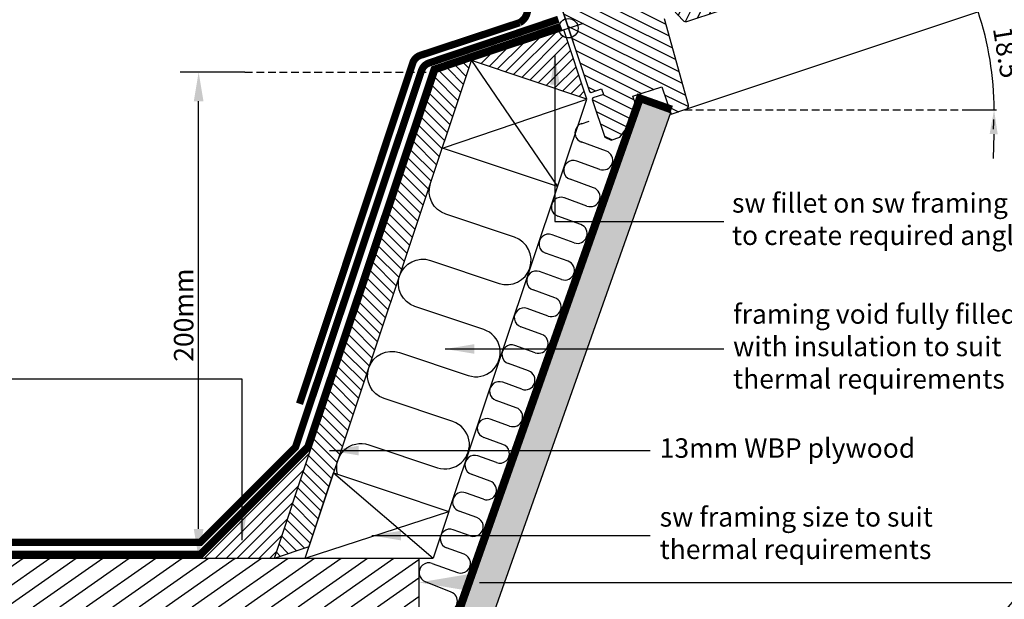
# Model space of a CAD drawing. Units: millimetres. Extents: x 2739 to 4673, y 10620 to 12064.
# Drawn here: x 3056 to 3461, y 11202 to 11440 of the extents above; entities that cross this region are included whole.
import ezdxf

# ---------------------------------------------------------------- set-up
doc = ezdxf.new("R2010")
doc.units = ezdxf.units.MM
doc.header["$PDMODE"] = 1
doc.linetypes.add('DASHED', pattern=[0.75, 0.5, -0.25])
doc.linetypes.add('HIDDEN', pattern=[9.525, 6.35, -3.175])
doc.layers.get('0').update_dxf_attribs({"lineweight": 25})
for name, color, linetype in [('VELUX_HATCH', 1, 'Continuous'), ('VELUX_INFO', 250, 'Continuous'), ('VELUX_INSIDE-COVERING', 7, 'Continuous'), ('VELUX_INSULATION', 1, 'Continuous'), ('VELUX_ROOFCONSTRUCTION', 7, 'Continuous'), ('VELUX_ROOFINGMATERIAL', 3, 'Continuous'), ('VELUX_ROOFWINDOW', 7, 'Continuous'), ('VELUX_TEXT', 250, 'Continuous'), ('VELUX_TEXT_ENGLISH', 7, 'Continuous'), ('VELUX_UNDERROOF', 3, 'DASHED'), ('VELUX_VAPOUR-BARRIER', 1, 'HIDDEN')]:
    doc.layers.add(name, color=color, linetype=linetype)
doc.styles.add('Arial', font='arial.ttf')
doc.styles.add('SIMPLEX', font='SIMPLEX.SHX')
doc.styles.add('Verdana', font='verdana.ttf')
doc.styles.add('Verdana fed', font='verdanab.ttf')
doc.dimstyles.new('bips - 2.0', dxfattribs={"dimtxt": 10, "dimasz": 10, "dimexe": 1, "dimexo": 2, "dimgap": 25, "dimtad": 1, "dimtih": 1, "dimtoh": 1, "dimdec": 1, "dimzin": 1, "dimtxsty": 'Arial', "dimcen": 3, "dimdle": 1, "dimse1": 1, "dimse2": 1, "dimclrd": 256, "dimclrt": 256, "dimazin": 0, "dimtfac": 1, "dimtdec": 1, "dimtmove": 2, "dimatfit": 3, "dimfxl": 1, "dimtolj": 1, "dimtzin": 1, "dimarcsym": 0})
doc.dimstyles.new('VERDANA', dxfattribs={"dimtxt": 8, "dimasz": 12, "dimexe": 2, "dimexo": 0, "dimgap": 2, "dimtad": 1, "dimdec": 0, "dimzin": 0, "dimdsep": 46, "dimtxsty": 'Verdana', "dimcen": 0.09, "dimclrd": 256, "dimclre": 256, "dimclrt": 256, "dimadec": 0, "dimazin": 0, "dimtfac": 1, "dimtdec": 0, "dimtix": 1, "dimtmove": 0, "dimatfit": 3, "dimfxl": 1, "dimtolj": 1, "dimtzin": 0, "dimarcsym": 0})
doc.dimstyles.new('W-PRS', dxfattribs={"dimscale": 0, "dimtxt": 2.5, "dimasz": 1, "dimexe": 1, "dimexo": 0, "dimgap": 1, "dimtad": 1, "dimdec": 1, "dimdsep": 46, "dimtxsty": 'SIMPLEX', "dimblk1": '_pil', "dimblk2": '_pil', "dimsah": 1, "dimcen": 0, "dimclrd": 256, "dimclre": 256, "dimclrt": 256, "dimadec": 1, "dimazin": 2, "dimtfac": 0.8, "dimtdec": 1, "dimtmove": 0, "dimatfit": 3, "dimldrblk": '_pil', "dimfxl": 1, "dimarcsym": 0})

# ---------------------------------------------------------------- blocks, each defined once
blk = doc.blocks.new('*D35')
at = {"layer": 'Defpoints', "color": 0, "transparency": 16777216}
for p in [(3129.39, 11418.57), (3129.83, 11418.57), (3129.83, 11218.53)]:
    blk.add_point(p, dxfattribs=at)
at = {"layer": 'VELUX_INFO', "lineweight": -2, "transparency": 16777216}
for p, q in [((3129.83, 11418.57), (3127.39, 11418.57)), ((3129.39, 11230.53), (3129.39, 11406.57)), ((3129.83, 11218.53), (3127.39, 11218.53))]:
    blk.add_line(p, q, dxfattribs=at)
at = {"layer": 'VELUX_INFO', "transparency": 16777216}
for points in [[(3127.39, 11406.57), (3131.39, 11406.57), (3129.39, 11418.57)], [(3127.39, 11230.53), (3131.39, 11230.53), (3129.39, 11218.53)]]:
    blk.add_solid(points, dxfattribs=at)
at = {"layer": 'VELUX_INFO', "transparency": 16777216, "insert": (3123.22, 11318.55), "char_height": 8, "attachment_point": 5, "rotation": 90, "style": 'Verdana'}
blk.add_mtext('\\A1;200mm', dxfattribs=at)
blk = doc.blocks.new('_pil')
blk.add_line((-2.5, 0), (-5, 0))
at = {"linetype": 'ByBlock'}
blk.add_solid([(-2.5, -0.416667), (-2.5, 0.416667), (0, 0)], dxfattribs=at)
blk = doc.blocks.new('*D36')
at = {"layer": 'Defpoints', "color": 0, "transparency": 16777216}
for p in [(3665.12, 11515.44), (3455.97, 11416.75), (3329.27, 11403.06), (3335.41, 11405.12), (3445.98, 11403.06)]:
    blk.add_point(p, dxfattribs=at)
at = {"layer": 'VELUX_INFO', "lineweight": -2, "transparency": 16777216}
blk.add_line((3445.98, 11403.06), (3457.71, 11403.06), dxfattribs=at)
for start, end in [(20.2983, 22.0967), (0, 18.5), (356.4033, 358.2017)]:
    blk.add_arc((3329.27, 11403.06), 127.45, start, end, dxfattribs=at)
at = {"layer": 'VELUX_INFO', "lineweight": -2, "transparency": 16777216, "xscale": 4, "yscale": 4, "zscale": 4}
for p, rotation in [((3450.13, 11443.5), 289.3991716209783), ((3456.71, 11403.06), 89.10082837900126)]:
    blk.add_blockref('_pil', p, dxfattribs=dict(at, rotation=rotation))
at = {"layer": 'VELUX_INFO', "transparency": 16777216, "insert": (3461.16, 11424.54), "char_height": 8, "attachment_point": 5, "rotation": 279.25, "style": 'Verdana fed'}
blk.add_mtext('18.5°', dxfattribs=at)
blk = doc.blocks.new('A$C2B1034F9')
at = {"layer": 'VELUX_HATCH'}
h = blk.add_hatch(dxfattribs=at)
h.set_pattern_fill('ANSI31', color=256, scale=30, angle=198.5, style=0)
h.set_pattern_definition([(243.5, (-838.23, -290.3077), (3.356004, -1.673242), [])])
edge = h.paths.add_edge_path()
edge.add_line((123.67, 119.75), (113.7, 116.42))
edge.add_arc((113.86, 115.94), 0.5, 108.4998, 198.5002)
edge.add_line((113.38, 115.78), (115.86, 108.39))
edge.add_arc((114.44, 107.91), 1.5, -71.5013, 18.5012, ccw=False)
edge.add_line((114.91, 106.49), (96.04, 100.18))
edge.add_arc((95.57, 101.6), 1.5, 198.4999, 288.5001, ccw=False)
edge.add_line((94.14, 101.12), (91.73, 108.33))
edge.add_arc((90.78, 108.01), 1, 18.5002, 108.5)
edge.add_line((90.47, 108.96), (87.81, 108.07))
edge.add_line((87.81, 108.07), (87.31, 107.06))
edge.add_line((87.31, 107.06), (90.54, 97.39))
edge.add_line((90.54, 97.39), (82.77, 94.78))
edge.add_line((82.77, 94.78), (79.53, 104.46))
edge.add_line((79.53, 104.46), (78.52, 104.96))
edge.add_line((78.52, 104.96), (61.35, 99.22))
edge.add_arc((61.53, 98.73), 0.52, 109.4058, 196.3125)
edge.add_line((61.03, 98.58), (62.02, 95.63))
edge.add_arc((62.51, 95.82), 0.529, 201.2221, 272.4481)
edge.add_line((62.53, 95.29), (63.12, 95.32))
edge.add_line((63.12, 95.32), (74.29, 82.47))
edge.add_arc((75.04, 83.13), 1, 221, 288.5)
edge.add_line((75.36, 82.18), (78.65, 83.28))
edge.add_line((78.65, 83.28), (83.26, 69.5))
edge.add_arc((84.21, 69.82), 1, 198.5, 273.4999)
edge.add_line((84.27, 68.82), (87.74, 69.03))
edge.add_line((87.74, 69.03), (96.28, 71.89))
edge.add_line((96.28, 71.89), (97.55, 68.1))
edge.add_line((97.55, 68.1), (90.27, 65.66))
edge.add_arc((90.59, 64.71), 1, 108.5, 218.5001)
edge.add_line((89.81, 64.09), (91.8, 61.59))
edge.add_arc((92.58, 62.21), 1, 218.5, 288.5)
edge.add_line((92.9, 61.27), (94.92, 61.94))
edge.add_arc((95.23, 60.99), 1, 18.4999, 108.5, ccw=False)
edge.add_line((96.18, 61.31), (96.72, 59.7))
edge.add_arc((97.67, 60.02), 1, 198.5001, 288.5001)
edge.add_line((97.99, 59.07), (103.77, 61))
edge.add_line((103.77, 61), (104.79, 57.97))
edge.add_line((104.79, 57.97), (99, 56.03))
edge.add_arc((99.32, 55.08), 1, 108.531, 198.4999)
edge.add_line((98.37, 54.77), (98.59, 54.1))
edge.add_arc((99.6, 54.55), 1.1, 203.791, 222.9416)
edge.add_line((98.79, 53.8), (103.03, 49.33))
edge.add_arc((104.12, 50.36), 1.5, 223.4999, 288.5)
edge.add_line((104.6, 48.94), (131.1, 57.81))
edge.add_arc((130.62, 59.23), 1.5, 288.4999, 378.5)
edge.add_line((132.04, 59.71), (130.77, 63.5))
edge.add_arc((131.72, 63.82), 1, 108.4999, 198.5, ccw=False)
edge.add_line((131.4, 64.77), (136.38, 66.43))
edge.add_arc((135.91, 67.85), 1.5, 288.4999, 372.5001)
edge.add_line((137.37, 68.18), (126.26, 118.29))
edge.add_arc((124.31, 117.86), 2, 12.5, 108.4999)
h = blk.add_hatch(dxfattribs=at)
h.set_pattern_fill('ANSI31', color=256, scale=30, angle=288.5, style=0)
h.set_pattern_definition([(333.5, (-838.23, -290.3077), (1.673242, 3.356004), [])])
edge = h.paths.add_edge_path()
edge.add_line((95.31, 50.05), (85.78, 64.46))
edge.add_arc((84.53, 63.63), 1.5, 33.4667, 105.1521)
edge.add_line((84.14, 65.08), (81.94, 64.35))
edge.add_arc((81.63, 64.96), 0.683, 280.2277, 296.7723, ccw=False)
edge.add_line((81.75, 64.29), (76.68, 62.59))
edge.add_arc((76.37, 63.54), 1, 213.4999, 288.5, ccw=False)
edge.add_line((75.53, 62.99), (51.73, 98.95))
edge.add_arc((50.26, 97.86), 1.83, 36.8062, 93.8937)
edge.add_line((50.13, 99.69), (44.04, 98.91))
edge.add_arc((44.11, 98.43), 0.494, 98.1063, 197.5936)
edge.add_line((43.64, 98.28), (45.83, 91.71))
edge.add_line((45.83, 91.71), (42.99, 90.75))
edge.add_line((42.99, 90.75), (39.47, 97.23))
edge.add_line((39.47, 97.23), (28.63, 95.86))
edge.add_line((28.63, 95.86), (27.89, 94.91))
edge.add_line((27.89, 94.91), (39.04, 61.59))
edge.add_line((39.04, 61.59), (49.77, 64.17))
edge.add_line((49.77, 64.17), (54.55, 49.91))
edge.add_line((54.55, 49.91), (57.08, 42.32))
edge.add_line((57.08, 42.32), (57.88, 39.95))
edge.add_line((57.88, 39.95), (64.54, 20.04))
edge.add_line((64.54, 20.04), (65.17, 19.72))
edge.add_line((65.17, 19.72), (69.44, 21.15))
edge.add_line((69.44, 21.15), (70.2, 18.88))
edge.add_line((70.2, 18.88), (65.94, 17.45))
edge.add_line((65.94, 17.45), (65.62, 16.81))
edge.add_line((65.62, 16.81), (70.82, 1.26))
edge.add_line((70.82, 1.26), (73.36, 0))
edge.add_line((73.36, 0), (77.03, 1.23))
edge.add_line((77.03, 1.23), (84.6, 11.46))
edge.add_line((84.6, 11.46), (82.38, 18.1))
edge.add_line((82.38, 18.1), (94.23, 22.06))
edge.add_line((94.23, 22.06), (98.04, 10.68))
edge.add_line((98.04, 10.68), (104.18, 12.74))
edge.add_arc((103.69, 14.17), 1.52, 288.7269, 369.5096)
edge.add_line((105.19, 14.42), (95.31, 50.05))
at = {"color": 7, "linetype": 'Continuous', "lineweight": 30}
for p, q in [((49.77, 64.17), (64.54, 20.04)), ((98.79, 53.8), (103.03, 49.33))]:
    blk.add_line(p, q, dxfattribs=at)
at = {"layer": 'VELUX_INFO', "color": 1}
for p, q in [((53.75, 52.28), (57.88, 39.95)), ((49.65, 44.06), (61.98, 48.18))]:
    blk.add_line(p, q, dxfattribs=at)
blk.add_circle((55.82, 46.12), 4, dxfattribs=at)
at = {"layer": 'VELUX_ROOFWINDOW', "color": 1}
blk.add_line((104.18, 12.74), (413.9, 116.37), dxfattribs=at)
at = {"layer": 'VELUX_ROOFWINDOW'}
for points in [[(98.79, 53.8), (103.03, 49.33, 0.291474), (104.6, 48.94), (131.1, 57.81, 0.414214)], [(49.77, 64.17), (64.54, 20.04), (65.17, 19.72), (69.44, 21.15), (70.2, 18.88), (65.94, 17.45), (65.62, 16.81), (70.82, 1.26), (73.36, 0), (77.03, 1.23), (84.6, 11.46), (82.38, 18.1), (94.23, 22.06), (98.04, 10.68), (104.18, 12.74, 0.367843), (105.19, 14.42), (95.31, 50.05)]]:
    blk.add_lwpolyline(points, format="xyb", dxfattribs=at)
blk = doc.blocks.new('*D38')
at = {"layer": 'Defpoints', "color": 0, "linetype": 'HIDDEN', "ltscale": 0.5, "transparency": 16777216}
for p in [(3323.55, 11401.89), (3277.91, 11072.82), (3194.52, 11036.53), (3194.52, 11036.53), (3336.64, 11036.53)]:
    blk.add_point(p, dxfattribs=at)
at = {"layer": 'VELUX_ROOFWINDOW', "linetype": 'HIDDEN', "lineweight": -2, "ltscale": 0.5, "transparency": 16777216}
for start, end in [(76.8519, 83.1549), (360, 70.5488), (347.3939, 353.6969)]:
    blk.add_arc((3194.52, 11036.53), 90.95, start, end, dxfattribs=at)
at = {"layer": 'VELUX_ROOFWINDOW', "linetype": 'HIDDEN', "ltscale": 0.5, "transparency": 16777216}
for points in [[(3215.67, 11126.7), (3214.74, 11123.5), (3224.8, 11122.29)], [(3283.25, 11026.64), (3286.58, 11026.46), (3285.47, 11036.53)]]:
    blk.add_solid(points, dxfattribs=at)
at = {"layer": 'VELUX_ROOFWINDOW', "linetype": 'HIDDEN', "ltscale": 0.5, "transparency": 16777216, "insert": (3273.14, 11114.25), "char_height": 10, "attachment_point": 5, "style": 'Arial'}
blk.add_mtext('\\A1;71.5%%D', dxfattribs=at)

msp = doc.modelspace()

# ---------------------------------------------------------------- hatches: boundary and pattern name
at = {"layer": 'VELUX_HATCH'}
h = msp.add_hatch(dxfattribs=at)
h.set_pattern_fill('ANSI31', color=256, style=0)
h.paths.add_polyline_path([(3280.7, 11432.75, -0.264654), (3277.75, 11435.39), (3275.38, 11434.6), (3241.74, 11423.34), (3289.16, 11407.47)])
h = msp.add_hatch(dxfattribs=at)
h.set_pattern_fill('ANSI31', color=256, scale=25, angle=90, style=0)
h.set_pattern_definition([(135, (798.3286, 10353.388), (-2.2097087, -2.2097087), [])])
h.paths.add_polyline_path([(3241.74, 11423.34), (3227.49, 11418.57), (3209.09, 11363.57), (3220.47, 11359.76)])
h.paths.add_polyline_path([(3209.09, 11363.57), (3207.82, 11359.78), (3219.2, 11355.97), (3220.47, 11359.76)])
h.paths.add_polyline_path([(3219.2, 11355.97), (3207.82, 11359.78), (3185.77, 11293.89), (3197.15, 11290.08)])
h.paths.add_polyline_path([(3185.77, 11293.89), (3184.5, 11290.09), (3195.88, 11286.29), (3197.15, 11290.08)])
h.paths.add_polyline_path([(3195.88, 11286.29), (3184.5, 11290.09), (3175.62, 11263.53), (3161.83, 11222.34), (3166.89, 11220.65), (3174.81, 11223.3)])
h.paths.add_polyline_path([(3161.83, 11222.34), (3160.56, 11218.53), (3166.89, 11220.65)])
h = msp.add_hatch(dxfattribs=at)
h.set_pattern_fill('DOTS', color=256, scale=2, style=0)
h.paths.add_polyline_path([(3323.55, 11401.89), (3311.76, 11406.05), (3185.5, 11048.53), (2967.97, 11048.53), (2967.97, 11036.53), (3194.52, 11036.53)])
h = msp.add_hatch(dxfattribs=at)
h.set_pattern_fill('ANSI31', color=256, style=0)
h.paths.add_polyline_path([(3175.62, 11263.53), (3130.62, 11218.53), (3160.56, 11218.53)])
h = msp.add_hatch(dxfattribs=at)
h.set_pattern_fill('ANSI31', color=256, scale=50, angle=350, style=0)
h.set_pattern_definition([(35, (461.738, 10347.251), (-3.584853, 5.1197), [])])
h.paths.add_polyline_path([(3219.95, 11218.53), (3173.21, 11218.53), (2967.97, 11218.53), (2967.97, 11198.53), (3085.5, 11198.53), (3085.5, 11198.8), (3085.59, 11198.53), (3135.41, 11198.53), (3135.5, 11198.8), (3135.59, 11198.53), (3185.41, 11198.53), (3185.5, 11198.8), (3185.5, 11198.53), (3219.95, 11198.53)])

# ---------------------------------------------------------------- linework, layer by layer
msp.add_line((3130.62, 11218.53), (2967.97, 11218.53), dxfattribs=at)
at = {"layer": 'VELUX_INFO'}
msp.add_line((3148.42, 11418.57), (3121.85, 11418.57), dxfattribs=at)
at = {"layer": 'VELUX_INSIDE-COVERING'}
for p, q in [((3311.76, 11406.05), (3185.5, 11048.53)), ((3323.55, 11401.89), (3311.76, 11406.05)), ((3323.55, 11401.89), (3194.52, 11036.53))]:
    msp.add_line(p, q, dxfattribs=at)
at = {"layer": 'VELUX_INSULATION'}
for p, q in [((3286.95, 11397.37), (3290.15, 11398.44)), ((3297.17, 11386.09), (3286.86, 11389.84)), ((3294.45, 11378.57), (3284.95, 11382)), ((3291.92, 11370.98), (3282.23, 11374.48)), ((3289.19, 11363.45), (3279.88, 11366.83)), ((3286.66, 11355.86), (3277.15, 11359.3)), ((3283.94, 11348.34), (3274.8, 11351.65)), ((3281.4, 11340.75), (3272.07, 11344.13)), ((3278.68, 11333.23), (3269.72, 11336.47)), ((3275.96, 11325.7), (3267, 11328.95)), ((3273.24, 11318.18), (3264.64, 11321.29)), ((3270.61, 11310.63), (3261.92, 11313.77)), ((3267.88, 11303.1), (3259.56, 11306.12)), ((3265.16, 11295.58), (3256.84, 11298.59)), ((3262.44, 11288.06), (3254.53, 11290.92)), ((3260.09, 11280.4), (3251.76, 11283.42)), ((3257.37, 11272.88), (3249.38, 11275.73)), ((3254.62, 11265.36), (3246.68, 11268.2)), ((3251.92, 11257.83), (3244.33, 11260.58)), ((3249.33, 11250.26), (3241.6, 11253.06)), ((3246.61, 11242.74), (3239.25, 11245.4)), ((3243.88, 11235.22), (3236.53, 11237.88)), ((3241.16, 11227.7), (3234.17, 11230.22)), ((3238.65, 11220.1), (3231.45, 11222.7)), ((3225.49, 11216.35), (3235.93, 11212.57)), ((3233.26, 11204.56), (3222.77, 11208.83))]:
    msp.add_line(p, q, dxfattribs=at)
msp.add_lwpolyline([(3186.56, 11253.08, -0.600191), (3199.38, 11265.22), (3227.64, 11255.76, 1), (3233.98, 11274.73), (3205.72, 11284.18, -1), (3212.07, 11303.15), (3240.33, 11293.7, 1), (3246.68, 11312.66), (3218.42, 11322.12, -1), (3224.76, 11341.08), (3253.02, 11331.63, 1), (3259.37, 11350.59), (3231.11, 11360.05, -0.41421), (3224.8, 11372.71)], format="xyb", dxfattribs=at)
for centre, start, end in [((3288.25, 11393.59), 107.977, 250.5095), ((3295.81, 11382.33), 250.1, 70.1), ((3283.59, 11378.24), 70.1, 250.1), ((3290.56, 11367.21), 250.1, 70.1), ((3278.51, 11363.07), 70.1, 250.1), ((3285.3, 11352.1), 250.1, 70.1), ((3273.44, 11347.89), 70.1, 250.1), ((3280.04, 11336.99), 250.1, 70.1), ((3268.36, 11332.71), 70.1, 250.1), ((3274.6, 11321.94), 250.1, 70.1), ((3263.28, 11317.53), 70.1, 250.1), ((3269.25, 11306.86), 250.1, 70.1), ((3258.2, 11302.35), 70.1, 250.1), ((3263.8, 11291.82), 250.1, 70.1), ((3253.12, 11287.18), 69.4467, 250.1), ((3258.73, 11276.64), 250.1, 70.1), ((3248.03, 11271.97), 70.2925, 250.2927), ((3253.29, 11261.59), 250.1, 70.4854), ((3242.97, 11256.82), 70.1, 250.1), ((3247.97, 11246.5), 250.1, 70.1), ((3237.89, 11241.64), 70.1144, 250.1144), ((3242.52, 11231.46), 250.1, 70.1288), ((3232.81, 11226.46), 70.1372, 250.1372), ((3237.29, 11216.34), 250.1, 70.1744), ((3224.13, 11212.59), 70.1, 250.1), ((3231.89, 11200.8), 269.9999, 70.1)]:
    msp.add_arc(centre, 4, start, end, dxfattribs=at)
at = {"layer": 'VELUX_ROOFCONSTRUCTION'}
for p, q in [((2967.97, 11218.53), (3219.95, 11218.53)), ((3219.95, 11218.53), (3219.95, 11198.53))]:
    msp.add_line(p, q, dxfattribs=at)
at = {"layer": 'VELUX_ROOFINGMATERIAL', "color": 8, "const_width": 3}
msp.add_lwpolyline([(3251.86, 11483.91), (3263.98, 11447.67, -0.413568), (3261.47, 11438.95), (3220.57, 11425.47, 0.231317), (3217.49, 11422.34), (3170.9, 11282.08)], format="xyb", dxfattribs=at)
at = {"layer": 'VELUX_ROOFINGMATERIAL', "const_width": 3}
msp.add_lwpolyline([(3277.43, 11440.33), (3224.18, 11422.35, 0.231317), (3221.1, 11419.22), (3169.21, 11264.12), (3130.12, 11225.03), (2967.97, 11225.03)], format="xyb", dxfattribs=at)
at = {"layer": 'VELUX_ROOFWINDOW', "color": 7}
for p, q in [((3241.74, 11423.34), (3279.61, 11436.01)), ((3289.16, 11407.47), (3279.61, 11436.01)), ((3289.16, 11407.47), (3241.74, 11423.34)), ((3241.74, 11423.34), (3277.1, 11371.44)), ((3229.68, 11387.3), (3289.16, 11407.47)), ((3277.1, 11371.44), (3229.68, 11387.3)), ((3184.95, 11253.62), (3225.94, 11218.53)), ((3173.21, 11218.53), (3232.37, 11237.76))]:
    msp.add_line(p, q, dxfattribs=at)
at = {"layer": 'VELUX_ROOFWINDOW', "color": 1}
msp.add_line((3267.89, 11432.09), (3280.22, 11436.22), dxfattribs=at)
msp.add_line((3267.89, 11432.09), (3280.22, 11436.22), dxfattribs=at)
at = {"layer": 'VELUX_ROOFWINDOW'}
for p, q in [((3174.81, 11223.3), (3241.74, 11423.34)), ((3241.74, 11423.34), (3227.49, 11418.57)), ((3175.62, 11263.53), (3227.49, 11418.57)), ((3232.37, 11237.76), (3289.16, 11407.47)), ((3173.21, 11218.53), (3184.95, 11253.62)), ((3184.95, 11253.62), (3232.37, 11237.76)), ((3232.37, 11237.76), (3225.94, 11218.53)), ((3160.56, 11218.53), (3174.81, 11223.3)), ((3173.21, 11218.53), (3225.94, 11218.53))]:
    msp.add_line(p, q, dxfattribs=at)
at = {"layer": 'VELUX_ROOFWINDOW', "color": 0, "linetype": 'HIDDEN', "ltscale": 0.5}
for p, q in [((3148.42, 11418.57), (3227.49, 11418.57)), ((3329.27, 11403.06), (3445.98, 11403.06))]:
    msp.add_line(p, q, dxfattribs=at)
at = {"layer": 'VELUX_ROOFWINDOW', "color": 0, "linetype": 'Continuous', "ltscale": 0.5}
msp.add_line((3244.95, 11208.5), (4161.48, 11208.5), dxfattribs=at)
at = {"layer": 'VELUX_ROOFWINDOW'}
msp.add_lwpolyline([(3175.62, 11263.53), (3130.62, 11218.53), (3160.56, 11218.53)], close=True, dxfattribs=at)
at = {"layer": 'VELUX_TEXT'}
msp.add_solid([(3244.95, 11212.67), (3244.95, 11204.34), (3219.95, 11208.5)], dxfattribs=at)
at = {"layer": 'VELUX_UNDERROOF', "linetype": 'HIDDEN', "const_width": 3}
msp.add_lwpolyline([(3278.55, 11437.43), (3226.31, 11419.76), (3174.31, 11264.34), (3129.99, 11220.03), (2967.97, 11220.03)], dxfattribs=at)
at = {"layer": 'VELUX_VAPOUR-BARRIER', "const_width": 3}
msp.add_lwpolyline([(2967.97, 11050.03), (3184.45, 11050.03), (3310.85, 11407.97), (3324.05, 11403.31)], dxfattribs=at)

# ---------------------------------------------------------------- block references
at = {"layer": 'VELUX_ROOFWINDOW', "color": 7}
msp.add_blockref('A$C2B1034F9', (3225.73, 11390.54), dxfattribs=at)

# ---------------------------------------------------------------- texts
at = {"layer": 'VELUX_TEXT_ENGLISH', "char_height": 8, "attachment_point": 4, "style": 'Verdana'}
for s, insert in [('sw fillet on sw framing\\Pto create required angle', (3348.88, 11357.04)), ('framing void fully filled\\Pwith insulation to suit\\Pthermal requirements', (3349.32, 11304.62)), ('13mm WBP plywood', (3319.11, 11262.8)), ('sw framing size to suit\\Pthermal requirements', (3319.11, 11227.8))]:
    msp.add_mtext(s, dxfattribs=dict(at, insert=insert))

# ---------------------------------------------------------------- dimensions: what is measured, and where the dimension line sits
at = {"layer": 'VELUX_INFO'}
dim = msp.add_angular_dim_2l(base=(3455.97, 11416.75), line1=((3665.12, 11515.44), (3335.41, 11405.12)), line2=((3329.27, 11403.06), (3445.98, 11403.06)), dimstyle='W-PRS', override={"dimscale": 1, "dimtxt": 8, "dimasz": 4, "dimgap": 2, "dimtxsty": 'Verdana fed'}, dxfattribs=at)
dim.commit()
dim.dimension.update_dxf_attribs({"geometry": '*D36', "text_midpoint": (3461.16, 11424.54)})
dim = msp.add_aligned_dim(p1=(3129.83, 11218.53), p2=(3129.83, 11418.57), distance=0.44, text='200mm', dimstyle='VERDANA', override={"dimtxt": 8, "dimpost": ' mm'}, dxfattribs=at)
dim.commit()
dim.dimension.update_dxf_attribs({"geometry": '*D35', "text_midpoint": (3123.22, 11318.55)})
at = {"layer": 'VELUX_ROOFWINDOW', "color": 0, "linetype": 'HIDDEN', "ltscale": 0.5}
dim = msp.add_angular_dim_2l(base=(3277.91, 11072.82), line1=((3194.52, 11036.53), (3336.64, 11036.53)), line2=((3323.55, 11401.89), (3194.52, 11036.53)), text='71.5%%D', dimstyle='bips - 2.0', dxfattribs=at)
dim.commit()
dim.dimension.update_dxf_attribs({"geometry": '*D38', "text_midpoint": (3273.14, 11114.25), "dimtype": 162})

# ---------------------------------------------------------------- leaders
at = {"layer": 'VELUX_TEXT', "annotation_type": 0, "has_hookline": 1, "hookline_direction": 1, "horizontal_direction": (-1, 0, 0)}
msp.add_leader([(3423.82, 11052.18), (3423.82, 11152.45), (3558.56, 11312.44), (3570.56, 11312.44)], dimstyle='VERDANA', override={"dimgap": 2, "dimtad": 0}, dxfattribs=at)
at = {"layer": 'VELUX_TEXT', "annotation_type": 0, "has_hookline": 1, "hookline_direction": 1}
msp.add_leader([(3147.34, 11225.85), (3147.34, 11292.24), (2961.39, 11292.24)], dimstyle='VERDANA', override={"dimgap": 2, "dimtad": 0}, dxfattribs=at)
at = {"layer": 'VELUX_TEXT_ENGLISH'}
for points in [[(3276.02, 11425.43), (3276.02, 11357.04), (3345.46, 11357.04)], [(3230.86, 11304.62), (3345.46, 11304.62)], [(3183.18, 11262.81), (3315.25, 11262.8)], [(3200.65, 11227.81), (3315.25, 11227.8)]]:
    msp.add_leader(points, dimstyle='VERDANA', override={"dimgap": 2, "dimtad": 0}, dxfattribs=at)

doc.saveas('drawing.dxf')
